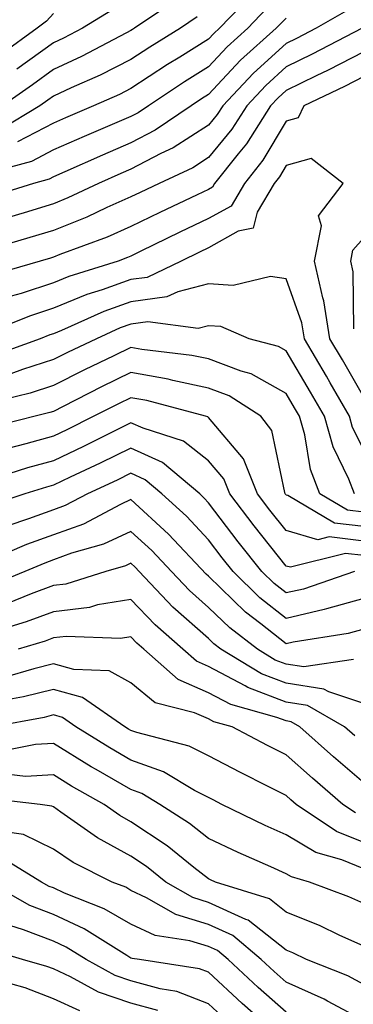
# Model space of a CAD drawing. Units: inches. Extents: x 1016003 to 1018643, y 7237178 to 7239818.
# Drawn here: x 1016954 to 1016997, y 7237566 to 7237693 of the extents above; entities that cross this region are included whole.
import ezdxf

# ---------------------------------------------------------------- set-up
doc = ezdxf.new("R2010")
doc.units = ezdxf.units.IN
doc.header["$MEASUREMENT"] = 0
doc.layers.add('Contour_10167237', color=7, linetype='Continuous', true_color=0x0f5e75)

msp = doc.modelspace()

# ---------------------------------------------------------------- linework, layer by layer
at = {"layer": 'Contour_10167237'}
for points in [[(1016983.67, 7237696.3, 2902), (1016979.47, 7237691.92, 2902), (1016978.72, 7237691.25, 2902), (1016978.05, 7237690.52, 2902), (1016974.33, 7237688.2, 2902), (1016972.75, 7237687.22, 2902), (1016968.05, 7237684.15, 2902), (1016966.58, 7237683.39, 2902), (1016963.24, 7237681.92, 2902), (1016959.59, 7237680.38, 2902), (1016958.05, 7237679.69, 2902), (1016953.42, 7237677.29, 2902)], [(1016974.2, 7237695.77, 2900), (1016968.5, 7237691.92, 2900), (1016968.23, 7237691.74, 2900), (1016968.05, 7237691.64, 2900), (1016967.47, 7237691.34, 2900), (1016961.69, 7237688.28, 2900), (1016958.05, 7237686.59, 2900), (1016955.34, 7237684.63, 2900), (1016951.47, 7237681.92, 2900)], [(1016985.53, 7237694.44, 2903), (1016983.12, 7237691.92, 2903), (1016980.45, 7237689.52, 2903), (1016978.05, 7237686.95, 2903), (1016974.95, 7237685.02, 2903), (1016970.3, 7237681.92, 2903), (1016968.96, 7237681.01, 2903), (1016968.05, 7237680.54, 2903), (1016965.64, 7237679.51, 2903), (1016962.01, 7237677.96, 2903), (1016958.05, 7237676.23, 2903), (1016955.22, 7237674.75, 2903), (1016949.3, 7237673.17, 2903)], [(1016958.05, 7237693.82, 2898), (1016957.14, 7237692.83, 2898), (1016955.97, 7237691.92, 2898), (1016951.38, 7237688.59, 2898)], [(1016995.82, 7237694.15, 2905), (1016991.9, 7237691.92, 2905), (1016989.37, 7237690.6, 2905), (1016988.05, 7237689.95, 2905), (1016983.84, 7237686.13, 2905), (1016979.89, 7237681.92, 2905), (1016979.17, 7237680.8, 2905), (1016978.05, 7237679.43, 2905), (1016973.47, 7237676.5, 2905), (1016971.89, 7237675.76, 2905), (1016968.05, 7237673.77, 2905), (1016966.76, 7237673.21, 2905), (1016963.88, 7237671.92, 2905), (1016959.92, 7237670.05, 2905), (1016958.05, 7237669.3, 2905), (1016954.28, 7237668.15, 2905), (1016952.41, 7237667.56, 2905)], [(1016965.68, 7237694.29, 2899), (1016961.8, 7237691.92, 2899), (1016959.35, 7237690.62, 2899), (1016958.05, 7237690.02, 2899), (1016953.34, 7237686.63, 2899)], [(1016988.05, 7237693.2, 2904), (1016987.4, 7237692.57, 2904), (1016986.77, 7237691.92, 2904), (1016982.18, 7237687.79, 2904), (1016978.05, 7237683.37, 2904), (1016977.16, 7237682.81, 2904), (1016975.82, 7237681.92, 2904), (1016971.18, 7237678.79, 2904), (1016968.05, 7237677.15, 2904), (1016964.39, 7237675.58, 2904), (1016959.53, 7237673.4, 2904), (1016958.05, 7237672.75, 2904), (1016957.5, 7237672.47, 2904), (1016955.47, 7237671.92, 2904), (1016949.82, 7237670.15, 2904)], [(1016976.59, 7237693.38, 2901), (1016974.43, 7237691.92, 2901), (1016970.48, 7237689.49, 2901), (1016968.05, 7237687.89, 2901), (1016964.09, 7237685.88, 2901), (1016960.36, 7237684.23, 2901), (1016958.05, 7237683.15, 2901), (1016957.34, 7237682.63, 2901), (1016956.31, 7237681.92, 2901), (1016951.15, 7237678.82, 2901)], [(1016997.83, 7237691.92, 2906), (1016991.41, 7237688.56, 2906), (1016988.05, 7237686.92, 2906), (1016985.42, 7237684.55, 2906), (1016982.97, 7237681.92, 2906), (1016981.05, 7237678.92, 2906), (1016978.05, 7237675.24, 2906), (1016976.02, 7237673.95, 2906), (1016971.69, 7237671.92, 2906), (1016969.22, 7237670.75, 2906), (1016968.05, 7237670.19, 2906), (1016964.93, 7237668.8, 2906), (1016962.38, 7237667.59, 2906), (1016958.05, 7237665.86, 2906), (1016955.03, 7237664.94, 2906), (1016949.46, 7237663.33, 2906)], [(1016998.05, 7237688.86, 2907), (1016993.46, 7237686.51, 2907), (1016991.91, 7237685.78, 2907), (1016988.05, 7237683.89, 2907), (1016987.01, 7237682.96, 2907), (1016986.05, 7237681.92, 2907), (1016982.93, 7237677.04, 2907), (1016981.87, 7237675.74, 2907), (1016978.83, 7237671.92, 2907), (1016978.55, 7237671.42, 2907), (1016978.05, 7237671.15, 2907), (1016976.58, 7237670.45, 2907), (1016971.79, 7237668.18, 2907), (1016968.05, 7237666.38, 2907), (1016964.96, 7237665.01, 2907), (1016958.88, 7237662.75, 2907), (1016958.05, 7237662.42, 2907), (1016957.67, 7237662.3, 2907), (1016956.35, 7237661.92, 2907), (1016949.93, 7237660.04, 2907)], [(1016998.05, 7237685.69, 2908), (1016995.56, 7237684.41, 2908), (1016990.33, 7237681.92, 2908), (1016989.6, 7237680.37, 2908), (1016988.05, 7237679.93, 2908), (1016985.05, 7237674.92, 2908), (1016982.67, 7237671.92, 2908), (1016980.97, 7237669, 2908), (1016978.05, 7237667.39, 2908), (1016974.35, 7237665.62, 2908), (1016969.31, 7237663.18, 2908), (1016968.05, 7237662.57, 2908), (1016967.6, 7237662.37, 2908), (1016966.38, 7237661.92, 2908), (1016960.04, 7237659.93, 2908), (1016958.05, 7237659.12, 2908), (1016953.88, 7237657.75, 2908), (1016952.59, 7237657.38, 2908)], [(1016998.05, 7237644.4, 2909), (1016995.32, 7237649.19, 2909), (1016993.7, 7237651.92, 2909), (1016992.92, 7237656.79, 2909), (1016992.79, 7237657.18, 2909), (1016991.71, 7237661.92, 2909), (1016992.59, 7237666.46, 2909), (1016992.23, 7237667.74, 2909), (1016995.4, 7237671.92, 2909), (1016991.26, 7237675.13, 2909), (1016988.05, 7237674.22, 2909), (1016987.19, 7237672.78, 2909), (1016986.5, 7237671.92, 2909), (1016984.33, 7237668.2, 2909), (1016983.8, 7237666.17, 2909), (1016981.88, 7237665.75, 2909), (1016978.05, 7237663.63, 2909), (1016976.89, 7237663.08, 2909), (1016974.51, 7237661.92, 2909), (1016970.15, 7237659.82, 2909), (1016968.05, 7237659.54, 2909), (1016964.34, 7237658.21, 2909), (1016962.38, 7237657.59, 2909), (1016958.05, 7237655.84, 2909), (1016955.1, 7237654.87, 2909), (1016948.34, 7237652.21, 2909)], [(1016996.79, 7237653.18, 2908), (1016996.68, 7237660.55, 2908), (1016996.37, 7237661.92, 2908), (1016996.64, 7237663.33, 2908), (1016998.05, 7237664.89, 2908)], [(1016998.05, 7237637.59, 2910), (1016996.62, 7237640.49, 2910), (1016996.23, 7237641.92, 2910), (1016993.74, 7237646.23, 2910), (1016993.24, 7237647.11, 2910), (1016990.41, 7237651.92, 2910), (1016990.09, 7237653.96, 2910), (1016988.05, 7237659.63, 2910), (1016986.04, 7237659.91, 2910), (1016981.21, 7237658.76, 2910), (1016978.05, 7237658.98, 2910), (1016974.1, 7237657.97, 2910), (1016972.68, 7237657.29, 2910), (1016968.05, 7237656.66, 2910), (1016964.55, 7237655.42, 2910), (1016959.11, 7237652.98, 2910), (1016958.05, 7237652.55, 2910), (1016957.57, 7237652.4, 2910), (1016956.36, 7237651.92, 2910), (1016950.25, 7237649.72, 2910)], [(1016996.87, 7237631.92, 2911), (1016996.13, 7237633.84, 2911), (1016994.1, 7237637.97, 2911), (1016993, 7237641.92, 2911), (1016991.18, 7237645.05, 2911), (1016988.05, 7237650.37, 2911), (1016987.05, 7237650.92, 2911), (1016983.28, 7237651.92, 2911), (1016979.61, 7237653.48, 2911), (1016978.05, 7237653.59, 2911), (1016976.72, 7237653.25, 2911), (1016970.21, 7237654.08, 2911), (1016968.05, 7237653.79, 2911), (1016966.67, 7237653.3, 2911), (1016963.6, 7237651.92, 2911), (1016959.85, 7237650.12, 2911), (1016958.05, 7237649.22, 2911), (1016954.08, 7237647.95, 2911), (1016952.57, 7237647.4, 2911)], [(1016998.05, 7237629.57, 2912), (1016995.95, 7237629.82, 2912), (1016992.4, 7237631.92, 2912), (1016991.17, 7237635.05, 2912), (1016990.44, 7237639.53, 2912), (1016989.77, 7237641.92, 2912), (1016989.14, 7237643.01, 2912), (1016988.05, 7237644.85, 2912), (1016983.52, 7237647.39, 2912), (1016982.25, 7237647.72, 2912), (1016978.05, 7237649.32, 2912), (1016975.9, 7237649.77, 2912), (1016969.44, 7237650.53, 2912), (1016968.05, 7237650.78, 2912), (1016965.83, 7237649.7, 2912), (1016962.06, 7237647.91, 2912), (1016958.05, 7237645.88, 2912), (1016955.05, 7237644.92, 2912), (1016949.74, 7237643.61, 2912)], [(1016998.05, 7237627.71, 2913), (1016994.29, 7237628.16, 2913), (1016988.25, 7237631.72, 2913), (1016988.05, 7237631.77, 2913), (1016987.99, 7237631.86, 2913), (1016987.94, 7237631.92, 2913), (1016987.86, 7237632.11, 2913), (1016986.21, 7237640.08, 2913), (1016984.8, 7237641.92, 2913), (1016980.69, 7237644.56, 2913), (1016978.05, 7237645.56, 2913), (1016973.44, 7237646.53, 2913), (1016972.83, 7237646.7, 2913), (1016968.05, 7237647.55, 2913), (1016964.26, 7237645.71, 2913), (1016959.3, 7237643.17, 2913), (1016958.05, 7237642.54, 2913), (1016957.58, 7237642.39, 2913), (1016955.68, 7237641.92, 2913), (1016949.59, 7237640.38, 2913)], [(1016998.05, 7237625.85, 2914), (1016993.59, 7237626.38, 2914), (1016992.14, 7237626.01, 2914), (1016988.05, 7237627.2, 2914), (1016985.96, 7237629.83, 2914), (1016984.36, 7237631.92, 2914), (1016982.56, 7237636.43, 2914), (1016978.05, 7237641.75, 2914), (1016977.96, 7237641.83, 2914), (1016977.67, 7237641.92, 2914), (1016970.08, 7237643.95, 2914), (1016968.05, 7237644.31, 2914), (1016966.44, 7237643.53, 2914), (1016963.28, 7237641.92, 2914), (1016959.79, 7237640.18, 2914), (1016958.05, 7237639.35, 2914), (1016954.5, 7237638.37, 2914), (1016952.19, 7237637.78, 2914)], [(1016998.05, 7237623.99, 2915), (1016995.71, 7237624.26, 2915), (1016988.6, 7237622.47, 2915), (1016988.05, 7237622.63, 2915), (1016983.93, 7237627.8, 2915), (1016980.78, 7237631.92, 2915), (1016980, 7237633.87, 2915), (1016978.05, 7237636.18, 2915), (1016974.84, 7237638.71, 2915), (1016969.6, 7237640.37, 2915), (1016968.05, 7237641.08, 2915), (1016966.4, 7237640.27, 2915), (1016961.93, 7237638.04, 2915), (1016958.05, 7237636.2, 2915), (1016954.7, 7237635.27, 2915), (1016949.87, 7237633.74, 2915)], [(1016996.88, 7237621.92, 2916), (1016990.3, 7237619.67, 2916), (1016988.05, 7237619.16, 2916), (1016986.51, 7237620.38, 2916), (1016984.92, 7237621.92, 2916), (1016981.88, 7237625.75, 2916), (1016978.05, 7237630.79, 2916), (1016977.5, 7237631.37, 2916), (1016976.91, 7237631.92, 2916), (1016972.1, 7237635.97, 2916), (1016968.05, 7237637.83, 2916), (1016964.09, 7237635.88, 2916), (1016960.21, 7237634.08, 2916), (1016958.05, 7237633.05, 2916), (1016957.16, 7237632.81, 2916), (1016954.38, 7237631.92, 2916), (1016949.62, 7237630.35, 2916)], [(1016998.05, 7237618.43, 2917), (1016993.24, 7237617.11, 2917), (1016992.96, 7237617.01, 2917), (1016988.05, 7237615.88, 2917), (1016984.67, 7237618.54, 2917), (1016981.2, 7237621.92, 2917), (1016979.81, 7237623.68, 2917), (1016978.05, 7237625.99, 2917), (1016975.19, 7237629.06, 2917), (1016972.03, 7237631.92, 2917), (1016969.88, 7237633.75, 2917), (1016968.05, 7237634.59, 2917), (1016966.26, 7237633.71, 2917), (1016962.43, 7237631.92, 2917), (1016959.56, 7237630.41, 2917), (1016958.05, 7237629.86, 2917), (1016954.82, 7237628.69, 2917), (1016952.16, 7237627.81, 2917)], [(1016998.05, 7237614.51, 2918), (1016996.03, 7237613.94, 2918), (1016988.95, 7237612.82, 2918), (1016988.05, 7237612.61, 2918), (1016984.78, 7237615.19, 2918), (1016982.83, 7237616.7, 2918), (1016978.05, 7237621.31, 2918), (1016977.73, 7237621.6, 2918), (1016972.88, 7237626.75, 2918), (1016968.05, 7237631.18, 2918), (1016966.68, 7237630.55, 2918), (1016961.93, 7237628.04, 2918), (1016958.05, 7237626.64, 2918), (1016954.58, 7237625.39, 2918), (1016949.24, 7237623.11, 2918)], [(1016996.71, 7237610.58, 2919), (1016990.34, 7237609.63, 2919), (1016988.05, 7237610, 2919), (1016986.65, 7237610.52, 2919), (1016984.34, 7237611.92, 2919), (1016980.78, 7237614.65, 2919), (1016978.05, 7237617.3, 2919), (1016975.6, 7237619.47, 2919), (1016973.27, 7237621.92, 2919), (1016970.75, 7237624.62, 2919), (1016968.05, 7237627.09, 2919), (1016964.51, 7237625.46, 2919), (1016960.4, 7237624.27, 2919), (1016958.05, 7237623.41, 2919), (1016956.95, 7237623.02, 2919), (1016954.37, 7237621.92, 2919), (1016949.87, 7237620.1, 2919)], [(1016998.05, 7237604.92, 2920), (1016993.55, 7237606.42, 2920), (1016992.91, 7237606.78, 2920), (1016988.05, 7237607.55, 2920), (1016984.89, 7237608.76, 2920), (1016979.64, 7237611.92, 2920), (1016978.74, 7237612.61, 2920), (1016978.05, 7237613.28, 2920), (1016973.46, 7237617.33, 2920), (1016969.12, 7237621.92, 2920), (1016968.61, 7237622.48, 2920), (1016968.05, 7237622.98, 2920), (1016967.33, 7237622.64, 2920), (1016964.79, 7237621.92, 2920), (1016959.67, 7237620.3, 2920), (1016958.05, 7237620.11, 2920), (1016955.17, 7237619.04, 2920), (1016952.15, 7237617.82, 2920)], [(1016996.9, 7237600.77, 2921), (1016995.59, 7237601.92, 2921), (1016990.8, 7237604.67, 2921), (1016988.05, 7237605.11, 2921), (1016983.12, 7237606.99, 2921), (1016982.77, 7237607.2, 2921), (1016978.05, 7237609.68, 2921), (1016976.49, 7237610.36, 2921), (1016974.73, 7237611.92, 2921), (1016971.17, 7237615.04, 2921), (1016968.05, 7237618.34, 2921), (1016963.74, 7237617.61, 2921), (1016962.69, 7237617.28, 2921), (1016958.05, 7237616.73, 2921), (1016954.54, 7237615.43, 2921), (1016950.28, 7237614.15, 2921)], [(1016998.05, 7237594.72, 2922), (1016994.17, 7237598.04, 2922), (1016989.82, 7237601.92, 2922), (1016988.69, 7237602.56, 2922), (1016988.05, 7237602.67, 2922), (1016986.84, 7237603.13, 2922), (1016980.93, 7237604.8, 2922), (1016978.05, 7237606.31, 2922), (1016974.13, 7237608, 2922), (1016969.7, 7237611.92, 2922), (1016968.82, 7237612.69, 2922), (1016968.05, 7237613.51, 2922), (1016966.69, 7237613.28, 2922), (1016959.68, 7237613.55, 2922), (1016958.05, 7237613.36, 2922), (1016957.01, 7237612.96, 2922), (1016953.52, 7237611.92, 2922)], [(1016996.98, 7237590.85, 2923), (1016995.37, 7237591.92, 2923), (1016991.43, 7237595.3, 2923), (1016988.05, 7237598.29, 2923), (1016985.64, 7237599.51, 2923), (1016981.08, 7237601.92, 2923), (1016978.71, 7237602.58, 2923), (1016978.05, 7237602.94, 2923), (1016976.25, 7237603.72, 2923), (1016971.15, 7237605.02, 2923), (1016968.05, 7237607.57, 2923), (1016965.24, 7237609.11, 2923), (1016960.67, 7237609.3, 2923), (1016958.05, 7237610.03, 2923), (1016955.52, 7237609.39, 2923), (1016951.7, 7237608.27, 2923)], [(1016998.05, 7237587.01, 2924), (1016994.55, 7237588.42, 2924), (1016989.36, 7237591.92, 2924), (1016988.66, 7237592.53, 2924), (1016988.05, 7237593.06, 2924), (1016985.74, 7237594.23, 2924), (1016982.16, 7237596.03, 2924), (1016978.05, 7237598.17, 2924), (1016975.57, 7237599.44, 2924), (1016968.79, 7237601.18, 2924), (1016968.05, 7237601.44, 2924), (1016967.75, 7237601.62, 2924), (1016967.27, 7237601.92, 2924), (1016961.82, 7237605.69, 2924), (1016958.05, 7237606.73, 2924), (1016954.2, 7237605.77, 2924), (1016951.38, 7237605.25, 2924)], [(1016998.05, 7237583.61, 2925), (1016995.21, 7237584.76, 2925), (1016991.86, 7237585.73, 2925), (1016988.05, 7237588, 2925), (1016985.35, 7237589.22, 2925), (1016979.78, 7237591.92, 2925), (1016978.63, 7237592.5, 2925), (1016978.05, 7237592.8, 2925), (1016976.25, 7237593.72, 2925), (1016972.24, 7237596.11, 2925), (1016968.05, 7237597.63, 2925), (1016965.34, 7237599.21, 2925), (1016960.96, 7237601.92, 2925), (1016959.24, 7237603.11, 2925), (1016958.05, 7237603.44, 2925), (1016956.84, 7237603.13, 2925), (1016950.23, 7237601.92, 2925)], [(1016998.05, 7237579.16, 2926), (1016996.15, 7237580.02, 2926), (1016991.05, 7237581.92, 2926), (1016988.72, 7237582.59, 2926), (1016988.05, 7237582.99, 2926), (1016986.09, 7237583.88, 2926), (1016981.87, 7237585.74, 2926), (1016978.05, 7237587.55, 2926), (1016975.6, 7237589.47, 2926), (1016971.79, 7237591.92, 2926), (1016969.45, 7237593.32, 2926), (1016968.05, 7237593.82, 2926), (1016963.55, 7237596.42, 2926), (1016962.91, 7237596.78, 2926), (1016958.05, 7237599.75, 2926), (1016955.76, 7237599.63, 2926), (1016951.24, 7237598.73, 2926)], [(1016998.05, 7237573.65, 2927), (1016994.89, 7237575.08, 2927), (1016992.42, 7237576.29, 2927), (1016988.05, 7237578.05, 2927), (1016985.89, 7237579.76, 2927), (1016978.94, 7237581.92, 2927), (1016978.32, 7237582.19, 2927), (1016978.05, 7237582.32, 2927), (1016976.17, 7237583.8, 2927), (1016972.71, 7237586.58, 2927), (1016968.05, 7237589.69, 2927), (1016966.61, 7237590.48, 2927), (1016964.58, 7237591.92, 2927), (1016960.4, 7237594.27, 2927), (1016958.05, 7237595.72, 2927), (1016954.44, 7237595.53, 2927), (1016951.96, 7237595.83, 2927)], [(1016998.05, 7237568.74, 2928), (1016995.98, 7237569.85, 2928), (1016990.69, 7237571.92, 2928), (1016988.91, 7237572.78, 2928), (1016988.05, 7237573.13, 2928), (1016983.14, 7237577.01, 2928), (1016982.87, 7237577.1, 2928), (1016978.05, 7237579.3, 2928), (1016976.04, 7237579.91, 2928), (1016972.53, 7237581.92, 2928), (1016970.05, 7237583.92, 2928), (1016968.05, 7237585.25, 2928), (1016963.74, 7237587.61, 2928), (1016959.03, 7237590.94, 2928), (1016958.05, 7237591.6, 2928), (1016957.84, 7237591.71, 2928), (1016956.33, 7237591.92, 2928), (1016948.91, 7237592.78, 2928)], [(1016998.05, 7237564.1, 2929), (1016993.38, 7237566.59, 2929), (1016992.96, 7237566.83, 2929), (1016988.05, 7237569.01, 2929), (1016986.51, 7237570.38, 2929), (1016984.85, 7237571.92, 2929), (1016981.17, 7237575.04, 2929), (1016978.05, 7237576.46, 2929), (1016973.85, 7237577.72, 2929), (1016970.07, 7237579.9, 2929), (1016968.05, 7237580.84, 2929), (1016967.37, 7237581.24, 2929), (1016965.62, 7237581.92, 2929), (1016960.58, 7237584.45, 2929), (1016958.05, 7237586.15, 2929), (1016954.18, 7237588.05, 2929), (1016951.54, 7237588.43, 2929)], [(1016988.05, 7237565.15, 2930), (1016984.46, 7237568.33, 2930), (1016980.59, 7237571.92, 2930), (1016979.21, 7237573.08, 2930), (1016978.05, 7237573.62, 2930), (1016975.62, 7237574.35, 2930), (1016971.17, 7237575.05, 2930), (1016968.05, 7237576.49, 2930), (1016964.61, 7237578.48, 2930), (1016959.47, 7237580.5, 2930), (1016958.05, 7237581.16, 2930), (1016957.49, 7237581.36, 2930), (1016956.53, 7237581.92, 2930), (1016951.26, 7237585.13, 2930)], [(1016987.32, 7237561.92, 2931), (1016982.39, 7237566.26, 2931), (1016978.05, 7237570.29, 2931), (1016976.88, 7237570.75, 2931), (1016969.16, 7237571.92, 2931), (1016968.2, 7237572.07, 2931), (1016968.05, 7237572.13, 2931), (1016967.52, 7237572.45, 2931), (1016962.03, 7237575.9, 2931), (1016958.05, 7237577.72, 2931), (1016955.01, 7237578.88, 2931), (1016949.69, 7237581.92, 2931)], [(1016971.5, 7237565.37, 2933), (1016968.05, 7237566.32, 2933), (1016963.88, 7237567.75, 2933), (1016960.27, 7237569.7, 2933), (1016958.05, 7237570.73, 2933), (1016957.19, 7237571.06, 2933), (1016954.06, 7237571.92, 2933), (1016949.44, 7237573.31, 2933), (1016948.05, 7237574.01, 2933), (1016945.71, 7237574.26, 2933), (1016941.65, 7237575.52, 2933), (1016938.05, 7237575.77, 2933), (1016934.77, 7237575.2, 2933), (1016930.7, 7237574.57, 2933), (1016928.05, 7237574.12, 2933), (1016926.45, 7237573.52, 2933), (1016919.64, 7237571.92, 2933), (1016918.37, 7237571.6, 2933), (1016918.05, 7237571.52, 2933), (1016916.29, 7237570.16, 2933), (1016912.68, 7237567.29, 2933), (1016908.05, 7237564.35, 2933)], [(1016980.29, 7237564.16, 2932), (1016978.05, 7237566.24, 2932), (1016973.96, 7237567.83, 2932), (1016971.82, 7237568.15, 2932), (1016968.05, 7237569.2, 2932), (1016966.02, 7237569.89, 2932), (1016962.26, 7237571.92, 2932), (1016959.68, 7237573.55, 2932), (1016958.05, 7237574.29, 2932), (1016954.2, 7237575.77, 2932), (1016952.43, 7237576.3, 2932)], [(1016961.44, 7237565.31, 2934), (1016958.05, 7237566.87, 2934), (1016954.41, 7237568.28, 2934), (1016950.67, 7237569.3, 2934), (1016948.05, 7237570.16, 2934), (1016946.63, 7237570.5, 2934), (1016942.07, 7237571.92, 2934), (1016939.01, 7237572.88, 2934), (1016938.05, 7237572.95, 2934), (1016937.18, 7237572.79, 2934), (1016931.61, 7237571.92, 2934), (1016928.58, 7237571.39, 2934), (1016928.05, 7237571.37, 2934), (1016927.34, 7237571.21, 2934), (1016920.5, 7237569.47, 2934), (1016918.05, 7237568.9, 2934), (1016914.11, 7237565.86, 2934)]]:
    msp.add_polyline3d(points, dxfattribs=at)

doc.saveas('drawing.dxf')
